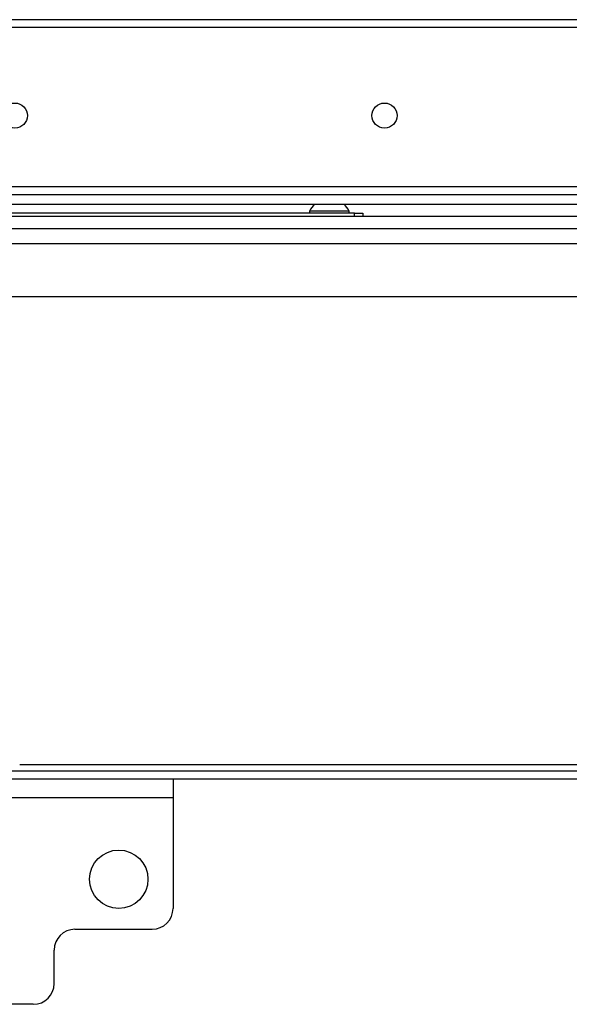
# Model space of a CAD drawing. Units: inches. Extents: x -231 to 37, y -63 to 170.
# Drawn here: x -136 to -131, y -22 to -13 of the extents above; entities that cross this region are included whole.
import ezdxf

# ---------------------------------------------------------------- set-up
doc = ezdxf.new("R2010")
doc.units = ezdxf.units.IN
doc.header["$MEASUREMENT"] = 0
doc.layers.add('TFR-TRI', color=7, linetype='CONTINUOUS')

msp = doc.modelspace()

# ---------------------------------------------------------------- linework, layer by layer
at = {"layer": 'TFR-TRI', "color": 30, "linetype": 'Continuous'}
for p, q in [((-121.9403, -12.7364), (-139.3812, -12.7364)), ((-139.3812, -12.8073), (-121.9403, -12.8073)), ((-139.3812, -14.3112), (-121.9403, -14.3112))]:
    msp.add_line(p, q, dxfattribs=at)
at = {"layer": 'TFR-TRI', "color": 12, "linetype": 'Continuous'}
for p, q in [((-140.4442, -14.3878), (-120.8773, -14.3878)), ((-120.8321, -14.4823), (-140.4894, -14.4823))]:
    msp.add_line(p, q, dxfattribs=at)
at = {"layer": 'TFR-TRI', "color": 21, "linetype": 'Continuous'}
for p, q in [((-119.0663, -14.5947), (-142.2553, -14.5947)), ((-119.0663, -14.7128), (-142.2553, -14.7128))]:
    msp.add_line(p, q, dxfattribs=at)
at = {"layer": 'TFR-TRI', "color": 252, "linetype": 'Continuous'}
for p, q in [((-132.6883, -14.5632), (-137.2946, -14.5632)), ((-132.6883, -14.5632), (-132.6327, -14.5632)), ((-132.6883, -14.5947), (-132.6883, -14.5632)), ((-132.6327, -14.5632), (-132.6096, -14.5632)), ((-132.6096, -14.5632), (-132.6096, -14.5947))]:
    msp.add_line(p, q, dxfattribs=at)
at = {"layer": 'TFR-TRI', "color": 3, "linetype": 'Continuous'}
for p, q in [((-133.1116, -14.5434), (-133.1116, -14.5632)), ((-133.0568, -14.5434), (-133.1116, -14.5434)), ((-132.9246, -14.5434), (-133.0568, -14.5434)), ((-132.7923, -14.5434), (-132.9246, -14.5434)), ((-132.7376, -14.5434), (-132.7923, -14.5434)), ((-132.7376, -14.5632), (-132.7376, -14.5434))]:
    msp.add_line(p, q, dxfattribs=at)
at = {"layer": 'TFR-TRI', "color": 132, "linetype": 'Continuous'}
for p, q in [((-140.525, -14.8506), (-120.7966, -14.8506)), ((-137.7024, -15.3506), (-123.6192, -15.3506)), ((-135.8476, -19.7719), (-125.474, -19.7719)), ((-139.2966, -19.8309), (-122.025, -19.8309)), ((-126.9207, -19.9097), (-134.4009, -19.9097))]:
    msp.add_line(p, q, dxfattribs=at)
at = {"layer": 'TFR-TRI', "color": 163, "linetype": 'Continuous'}
for p, q in [((-134.4009, -19.9097), (-137.9442, -19.9097)), ((-134.4009, -19.9097), (-134.4009, -19.9615)), ((-134.4009, -19.9615), (-134.4009, -20.0868)), ((-134.4009, -20.0868), (-137.9442, -20.0868)), ((-134.4009, -20.0868), (-134.4009, -21.1301)), ((-135.3261, -21.327), (-134.5978, -21.327)), ((-135.523, -21.8388), (-135.523, -21.5238)), ((-135.7198, -22.0356), (-136.6254, -22.0356))]:
    msp.add_line(p, q, dxfattribs=at)
at = {"layer": 'TFR-TRI', "color": 30, "linetype": 'Continuous'}
for centre in [(-135.893, -13.6419), (-132.4048, -13.6419)]:
    msp.add_circle(centre, 0.1181, dxfattribs=at)
at = {"layer": 'TFR-TRI', "color": 163, "linetype": 'Continuous'}
msp.add_circle((-134.9128, -20.8545), 0.2756, dxfattribs=at)
at = {"layer": 'TFR-TRI', "color": 3, "linetype": 'Continuous'}
for centre, start, end in [((-132.9523, -14.6216), 128.28485, 153.86237), ((-132.8968, -14.6216), 26.13763, 51.71515)]:
    msp.add_arc(centre, 0.1774, start, end, dxfattribs=at)
at = {"layer": 'TFR-TRI', "color": 163, "linetype": 'Continuous'}
for centre, start, end in [((-134.5978, -21.1301), 270, 0), ((-135.3261, -21.5238), 90, 180), ((-135.7198, -21.8388), 270, 0)]:
    msp.add_arc(centre, 0.1969, start, end, dxfattribs=at)

doc.saveas('drawing.dxf')
